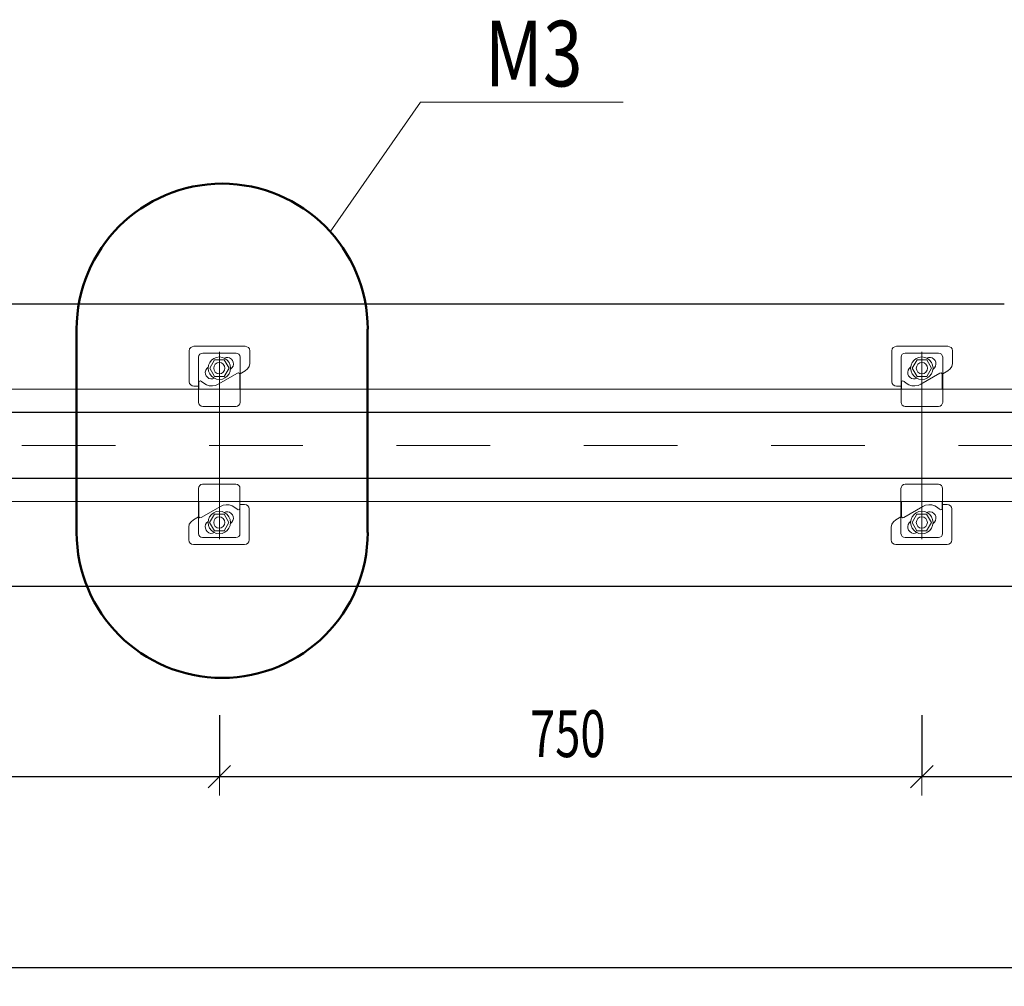
# Model space of a CAD drawing. Units: metres. Extents: x -23.2 to -5, y -11.7 to 13.5.
# Drawn here: x -10.6 to -9.5, y -2.4 to -1.3 of the extents above; entities that cross this region are included whole.
import ezdxf

# ---------------------------------------------------------------- set-up
doc = ezdxf.new("R2010")
doc.units = ezdxf.units.M
doc.header["$PDMODE"] = 65
doc.linetypes.add('______37', pattern=[0.1, 0.07, -0.01, 0.01, -0.01])
doc.linetypes.add('______5', pattern=[0.11, 0.08, -0.01, 0.01, -0.01])
doc.layers.add('Standard', color=7, linetype='Continuous', lineweight=25)
doc.styles.add('ARIAL', font='arial.ttf')
doc.dimstyles.new('__________48', dxfattribs={"dimtxt": 0.05, "dimasz": 0.04, "dimexe": 0, "dimexo": 0, "dimgap": 0.025, "dimtad": 2, "dimdec": 0, "dimlfac": 1000, "dimrnd": 1, "dimzin": 12, "dimdsep": 46, "dimtxsty": 'ARIAL', "dimblk1": 'ALL_ML_STRICH', "dimblk2": 'ALL_ML_STRICH', "dimsah": 1, "dimcen": 0, "dimclrd": 7, "dimclre": 7, "dimclrt": 7, "dimadec": 0, "dimazin": 0, "dimtfac": 1, "dimtdec": 0, "dimtix": 1, "dimtmove": 2, "dimatfit": 3, "dimfxl": 0, "dimtzin": 0, "dimlwd": 0, "dimlwe": 13, "dimarcsym": 0})

# ---------------------------------------------------------------- blocks, each defined once
blk = doc.blocks.new('ALL_ML_STRICH')
at = {"color": 0, "linetype": 'ByBlock', "lineweight": -2}
for p, q in [((-0.3, -0.3), (0.3, 0.3)), ((0, -0.5), (0, 0.5)), ((-1, 0), (0.5, 0))]:
    blk.add_line(p, q, dxfattribs=at)
blk = doc.blocks.new('*D340')
at = {"layer": 'DEFPOINTS', "color": 7, "linetype": 'Continuous', "lineweight": 13, "transparency": 16777216}
for p in [(-5.4647, -1.8271), (-11.4647, -1.8644), (-11.4647, -2.3498)]:
    blk.add_point(p, dxfattribs=at)
at = {"layer": 'Standard', "color": 7, "linetype": 'Continuous', "lineweight": -2, "transparency": 16777216}
for p, q in [((-5.4647, -1.8471), (-5.4647, -2.3498)), ((-11.4647, -1.8844), (-11.4647, -2.3498)), ((-11.4647, -2.3498), (-5.4647, -2.3498))]:
    blk.add_line(p, q, dxfattribs=at)
at = {"layer": 'Standard', "color": 7, "linetype": 'Continuous', "lineweight": 13, "transparency": 16777216, "xscale": 0.04, "yscale": 0.04, "zscale": 0.04, "rotation": 180}
blk.add_blockref('ALL_ML_STRICH', (-11.4647, -2.3498), dxfattribs=at)
at = {"layer": 'Standard', "color": 7, "linetype": 'Continuous', "lineweight": 13, "transparency": 16777216, "xscale": 0.04, "yscale": 0.04, "zscale": 0.04}
blk.add_blockref('ALL_ML_STRICH', (-5.4647, -2.3498), dxfattribs=at)
at = {"layer": 'Standard', "color": 7, "linetype": 'Continuous', "lineweight": 13, "transparency": 16777216, "insert": (-8.469, -2.304), "char_height": 0.05, "width": 0.142857, "attachment_point": 5, "style": 'ARIAL'}
blk.add_mtext('\\W0.71;\\A1;{6000}', dxfattribs=at)
blk = doc.blocks.new('СЛОЖНЫЙ_ОБЪЕКТ_2843')
at = {"layer": 'Standard', "color": 7, "linetype": 'Continuous', "lineweight": 13}
for p, q in [((-10.3718, -1.7242), (-10.3718, -1.691)), ((-10.3121, -1.6862), (-10.3668, -1.6862)), ((-10.3618, -1.6979), (-10.3618, -1.7265)), ((-10.3218, -1.6935), (-10.3575, -1.6935)), ((-10.3448, -1.7008), (-10.35, -1.7097)), ((-10.3448, -1.7008), (-10.35, -1.7097)), ((-10.3345, -1.7008), (-10.3448, -1.7008)), ((-10.3345, -1.7008), (-10.3448, -1.7008)), ((-10.3293, -1.7097), (-10.3345, -1.7008)), ((-10.3293, -1.7097), (-10.3345, -1.7008)), ((-10.3293, -1.7097), (-10.3345, -1.7008)), ((-10.35, -1.7097), (-10.3448, -1.7186)), ((-10.35, -1.7097), (-10.3448, -1.7186)), ((-10.3345, -1.7186), (-10.3293, -1.7097)), ((-10.3448, -1.7186), (-10.3345, -1.7186)), ((-10.3204, -1.7149), (-10.3409, -1.7267)), ((-10.3179, -1.7163), (-10.3179, -1.7321)), ((-10.3618, -1.7348), (-10.3618, -1.7265)), ((-10.3616, -1.7321), (-10.3616, -1.7248)), ((-10.3179, -1.7321), (-10.3616, -1.7321)), ((-10.3175, -1.7348), (-10.3175, -1.7265)), ((-10.3175, -1.7462), (-10.3175, -1.7348)), ((-10.3218, -1.7505), (-10.3575, -1.7505))]:
    blk.add_line(p, q, dxfattribs=at)
for points in [[(-10.3668, -1.6862), (-10.3687, -1.6867), (-10.3703, -1.6877), (-10.3714, -1.6891), (-10.3718, -1.691)], [(-10.3071, -1.7047), (-10.3071, -1.691), (-10.3075, -1.6891), (-10.3085, -1.6877), (-10.3102, -1.6867), (-10.3121, -1.6862)], [(-10.3575, -1.6935), (-10.3591, -1.6939), (-10.3606, -1.6947), (-10.3616, -1.6962), (-10.3618, -1.6979)], [(-10.3278, -1.7107), (-10.3262, -1.7093), (-10.3251, -1.7076), (-10.3247, -1.7055), (-10.3249, -1.7034), (-10.3255, -1.7016), (-10.3268, -1.6999), (-10.3287, -1.6987), (-10.3305, -1.6981), (-10.3326, -1.6983), (-10.3347, -1.6989)], [(-10.3175, -1.7265), (-10.3175, -1.6979), (-10.3179, -1.6962), (-10.3189, -1.6947), (-10.3202, -1.6939), (-10.3218, -1.6935)], [(-10.3517, -1.7086), (-10.3531, -1.7101), (-10.3542, -1.7117), (-10.3548, -1.7138), (-10.3546, -1.7159), (-10.3539, -1.7178), (-10.3525, -1.7194), (-10.3508, -1.7207), (-10.3488, -1.7211), (-10.3467, -1.7211), (-10.3448, -1.7205)], [(-10.3293, -1.7097), (-10.3345, -1.7186), (-10.3448, -1.7186)], [(-10.3175, -1.7157), (-10.3121, -1.7124), (-10.3096, -1.7105), (-10.3077, -1.7078), (-10.3071, -1.7047)], [(-10.3587, -1.7238), (-10.36, -1.7231), (-10.361, -1.7236), (-10.3616, -1.7248)], [(-10.3587, -1.7238), (-10.3564, -1.7258), (-10.3535, -1.7275), (-10.3504, -1.7285), (-10.3471, -1.7285), (-10.3438, -1.7281), (-10.3409, -1.7267)], [(-10.3179, -1.7163), (-10.3183, -1.7153), (-10.3191, -1.7146), (-10.3204, -1.7149)], [(-10.3179, -1.7163), (-10.3183, -1.7153), (-10.3191, -1.7146), (-10.3204, -1.7149)], [(-10.3718, -1.7242), (-10.3714, -1.726), (-10.3703, -1.7275), (-10.3687, -1.7285), (-10.3668, -1.729), (-10.3618, -1.729)], [(-10.3618, -1.7348), (-10.3618, -1.7462), (-10.3616, -1.7478), (-10.3606, -1.7493), (-10.3591, -1.7501), (-10.3575, -1.7505)], [(-10.3218, -1.7505), (-10.3202, -1.7501), (-10.3189, -1.7493), (-10.3179, -1.7478), (-10.3175, -1.7462)]]:
    blk.add_lwpolyline(points, dxfattribs=at)
for points in [[(-10.3517, -1.7097), (-10.3513, -1.7128), (-10.35, -1.7157), (-10.3481, -1.7182), (-10.3457, -1.72), (-10.3428, -1.7213), (-10.3396, -1.7217), (-10.3365, -1.7213), (-10.3338, -1.72), (-10.3314, -1.7182), (-10.3293, -1.7157), (-10.3282, -1.7128), (-10.3278, -1.7097), (-10.3282, -1.7066), (-10.3293, -1.7037), (-10.3314, -1.7012), (-10.3338, -1.6993), (-10.3365, -1.6981), (-10.3396, -1.6976), (-10.3428, -1.6981), (-10.3457, -1.6993), (-10.3481, -1.7012), (-10.35, -1.7037), (-10.3513, -1.7066), (-10.3517, -1.7097)], [(-10.3517, -1.7097), (-10.3513, -1.7128), (-10.35, -1.7157), (-10.3481, -1.7182), (-10.3457, -1.72), (-10.3428, -1.7213), (-10.3396, -1.7217), (-10.3365, -1.7213), (-10.3338, -1.72), (-10.3314, -1.7182), (-10.3293, -1.7157), (-10.3282, -1.7128), (-10.3278, -1.7097), (-10.3282, -1.7066), (-10.3293, -1.7037), (-10.3314, -1.7012), (-10.3338, -1.6993), (-10.3365, -1.6981), (-10.3396, -1.6976), (-10.3428, -1.6981), (-10.3457, -1.6993), (-10.3481, -1.7012), (-10.35, -1.7037), (-10.3513, -1.7066), (-10.3517, -1.7097)], [(-10.3517, -1.7097), (-10.3513, -1.7128), (-10.35, -1.7157), (-10.3481, -1.7182), (-10.3457, -1.72), (-10.3428, -1.7213), (-10.3396, -1.7217), (-10.3365, -1.7213), (-10.3338, -1.72), (-10.3314, -1.7182), (-10.3293, -1.7157), (-10.3282, -1.7128), (-10.3278, -1.7097), (-10.3282, -1.7066), (-10.3293, -1.7037), (-10.3314, -1.7012), (-10.3338, -1.6993), (-10.3365, -1.6981), (-10.3396, -1.6976), (-10.3428, -1.6981), (-10.3457, -1.6993), (-10.3481, -1.7012), (-10.35, -1.7037), (-10.3513, -1.7066), (-10.3517, -1.7097)], [(-10.3457, -1.7097), (-10.3452, -1.7119), (-10.344, -1.7138), (-10.3419, -1.7153), (-10.3396, -1.7157), (-10.3374, -1.7153), (-10.3355, -1.7138), (-10.3342, -1.7119), (-10.3338, -1.7097), (-10.3342, -1.7074), (-10.3355, -1.7055), (-10.3374, -1.7041), (-10.3396, -1.7037), (-10.3419, -1.7041), (-10.344, -1.7055), (-10.3452, -1.7074), (-10.3457, -1.7097)], [(-10.3457, -1.7097), (-10.3452, -1.7119), (-10.344, -1.7138), (-10.3419, -1.7153), (-10.3396, -1.7157), (-10.3374, -1.7153), (-10.3355, -1.7138), (-10.3342, -1.7119), (-10.3338, -1.7097), (-10.3342, -1.7074), (-10.3355, -1.7055), (-10.3374, -1.7041), (-10.3396, -1.7037), (-10.3419, -1.7041), (-10.344, -1.7055), (-10.3452, -1.7074), (-10.3457, -1.7097)]]:
    blk.add_lwpolyline(points, close=True, dxfattribs=at)
blk = doc.blocks.new('СЛОЖНЫЙ_ОБЪЕКТ_2844')
at = {"layer": 'Standard', "color": 7, "linetype": 'Continuous', "lineweight": 13}
for p, q in [((-9.6218, -1.7242), (-9.6218, -1.691)), ((-9.5621, -1.6862), (-9.6168, -1.6862)), ((-9.6118, -1.6979), (-9.6118, -1.7265)), ((-9.5718, -1.6935), (-9.6075, -1.6935)), ((-9.5948, -1.7008), (-9.6, -1.7097)), ((-9.5948, -1.7008), (-9.6, -1.7097)), ((-9.5845, -1.7008), (-9.5948, -1.7008)), ((-9.5845, -1.7008), (-9.5948, -1.7008)), ((-9.5793, -1.7097), (-9.5845, -1.7008)), ((-9.5793, -1.7097), (-9.5845, -1.7008)), ((-9.5793, -1.7097), (-9.5845, -1.7008)), ((-9.6, -1.7097), (-9.5948, -1.7186)), ((-9.6, -1.7097), (-9.5948, -1.7186)), ((-9.5845, -1.7186), (-9.5793, -1.7097)), ((-9.5948, -1.7186), (-9.5845, -1.7186)), ((-9.5704, -1.7149), (-9.5909, -1.7267)), ((-9.5679, -1.7163), (-9.5679, -1.7321)), ((-9.6118, -1.7348), (-9.6118, -1.7265)), ((-9.6116, -1.7321), (-9.6116, -1.7248)), ((-9.5679, -1.7321), (-9.6116, -1.7321)), ((-9.5675, -1.7348), (-9.5675, -1.7265)), ((-9.5675, -1.7462), (-9.5675, -1.7348)), ((-9.5718, -1.7505), (-9.6075, -1.7505))]:
    blk.add_line(p, q, dxfattribs=at)
for points in [[(-9.6168, -1.6862), (-9.6187, -1.6867), (-9.6203, -1.6877), (-9.6214, -1.6891), (-9.6218, -1.691)], [(-9.5571, -1.7047), (-9.5571, -1.691), (-9.5575, -1.6891), (-9.5585, -1.6877), (-9.5602, -1.6867), (-9.5621, -1.6862)], [(-9.6075, -1.6935), (-9.6091, -1.6939), (-9.6106, -1.6947), (-9.6116, -1.6962), (-9.6118, -1.6979)], [(-9.5778, -1.7107), (-9.5762, -1.7093), (-9.5751, -1.7076), (-9.5747, -1.7055), (-9.5749, -1.7034), (-9.5755, -1.7016), (-9.5768, -1.6999), (-9.5787, -1.6987), (-9.5805, -1.6981), (-9.5826, -1.6983), (-9.5847, -1.6989)], [(-9.5675, -1.7265), (-9.5675, -1.6979), (-9.5679, -1.6962), (-9.5689, -1.6947), (-9.5702, -1.6939), (-9.5718, -1.6935)], [(-9.6017, -1.7086), (-9.6031, -1.7101), (-9.6042, -1.7117), (-9.6048, -1.7138), (-9.6046, -1.7159), (-9.6039, -1.7178), (-9.6025, -1.7194), (-9.6008, -1.7207), (-9.5988, -1.7211), (-9.5967, -1.7211), (-9.5948, -1.7205)], [(-9.5793, -1.7097), (-9.5845, -1.7186), (-9.5948, -1.7186)], [(-9.5675, -1.7157), (-9.5621, -1.7124), (-9.5596, -1.7105), (-9.5577, -1.7078), (-9.5571, -1.7047)], [(-9.6087, -1.7238), (-9.61, -1.7231), (-9.611, -1.7236), (-9.6116, -1.7248)], [(-9.6087, -1.7238), (-9.6064, -1.7258), (-9.6035, -1.7275), (-9.6004, -1.7285), (-9.5971, -1.7285), (-9.5938, -1.7281), (-9.5909, -1.7267)], [(-9.5679, -1.7163), (-9.5683, -1.7153), (-9.5691, -1.7146), (-9.5704, -1.7149)], [(-9.5679, -1.7163), (-9.5683, -1.7153), (-9.5691, -1.7146), (-9.5704, -1.7149)], [(-9.6218, -1.7242), (-9.6214, -1.726), (-9.6203, -1.7275), (-9.6187, -1.7285), (-9.6168, -1.729), (-9.6118, -1.729)], [(-9.6118, -1.7348), (-9.6118, -1.7462), (-9.6116, -1.7478), (-9.6106, -1.7493), (-9.6091, -1.7501), (-9.6075, -1.7505)], [(-9.5718, -1.7505), (-9.5702, -1.7501), (-9.5689, -1.7493), (-9.5679, -1.7478), (-9.5675, -1.7462)]]:
    blk.add_lwpolyline(points, dxfattribs=at)
for points in [[(-9.6017, -1.7097), (-9.6013, -1.7128), (-9.6, -1.7157), (-9.5981, -1.7182), (-9.5957, -1.72), (-9.5928, -1.7213), (-9.5896, -1.7217), (-9.5865, -1.7213), (-9.5838, -1.72), (-9.5814, -1.7182), (-9.5793, -1.7157), (-9.5782, -1.7128), (-9.5778, -1.7097), (-9.5782, -1.7066), (-9.5793, -1.7037), (-9.5814, -1.7012), (-9.5838, -1.6993), (-9.5865, -1.6981), (-9.5896, -1.6976), (-9.5928, -1.6981), (-9.5957, -1.6993), (-9.5981, -1.7012), (-9.6, -1.7037), (-9.6013, -1.7066), (-9.6017, -1.7097)], [(-9.6017, -1.7097), (-9.6013, -1.7128), (-9.6, -1.7157), (-9.5981, -1.7182), (-9.5957, -1.72), (-9.5928, -1.7213), (-9.5896, -1.7217), (-9.5865, -1.7213), (-9.5838, -1.72), (-9.5814, -1.7182), (-9.5793, -1.7157), (-9.5782, -1.7128), (-9.5778, -1.7097), (-9.5782, -1.7066), (-9.5793, -1.7037), (-9.5814, -1.7012), (-9.5838, -1.6993), (-9.5865, -1.6981), (-9.5896, -1.6976), (-9.5928, -1.6981), (-9.5957, -1.6993), (-9.5981, -1.7012), (-9.6, -1.7037), (-9.6013, -1.7066), (-9.6017, -1.7097)], [(-9.6017, -1.7097), (-9.6013, -1.7128), (-9.6, -1.7157), (-9.5981, -1.7182), (-9.5957, -1.72), (-9.5928, -1.7213), (-9.5896, -1.7217), (-9.5865, -1.7213), (-9.5838, -1.72), (-9.5814, -1.7182), (-9.5793, -1.7157), (-9.5782, -1.7128), (-9.5778, -1.7097), (-9.5782, -1.7066), (-9.5793, -1.7037), (-9.5814, -1.7012), (-9.5838, -1.6993), (-9.5865, -1.6981), (-9.5896, -1.6976), (-9.5928, -1.6981), (-9.5957, -1.6993), (-9.5981, -1.7012), (-9.6, -1.7037), (-9.6013, -1.7066), (-9.6017, -1.7097)], [(-9.5957, -1.7097), (-9.5952, -1.7119), (-9.594, -1.7138), (-9.5919, -1.7153), (-9.5896, -1.7157), (-9.5874, -1.7153), (-9.5855, -1.7138), (-9.5842, -1.7119), (-9.5838, -1.7097), (-9.5842, -1.7074), (-9.5855, -1.7055), (-9.5874, -1.7041), (-9.5896, -1.7037), (-9.5919, -1.7041), (-9.594, -1.7055), (-9.5952, -1.7074), (-9.5957, -1.7097)], [(-9.5957, -1.7097), (-9.5952, -1.7119), (-9.594, -1.7138), (-9.5919, -1.7153), (-9.5896, -1.7157), (-9.5874, -1.7153), (-9.5855, -1.7138), (-9.5842, -1.7119), (-9.5838, -1.7097), (-9.5842, -1.7074), (-9.5855, -1.7055), (-9.5874, -1.7041), (-9.5896, -1.7037), (-9.5919, -1.7041), (-9.594, -1.7055), (-9.5952, -1.7074), (-9.5957, -1.7097)]]:
    blk.add_lwpolyline(points, close=True, dxfattribs=at)
blk = doc.blocks.new('СЛОЖНЫЙ_ОБЪЕКТ_2853')
at = {"layer": 'Standard', "color": 7, "linetype": 'Continuous', "lineweight": 13}
for p, q in [((-10.362, -1.838), (-10.362, -1.8494)), ((-10.3577, -1.8336), (-10.322, -1.8336)), ((-10.362, -1.8494), (-10.362, -1.8577)), ((-10.3177, -1.8494), (-10.3177, -1.8577)), ((-10.3616, -1.8678), (-10.3616, -1.8521)), ((-10.3616, -1.8521), (-10.3179, -1.8521)), ((-10.3591, -1.8693), (-10.3386, -1.8575)), ((-10.3179, -1.8521), (-10.3179, -1.8593)), ((-10.3177, -1.8863), (-10.3177, -1.8577)), ((-10.3077, -1.8599), (-10.3077, -1.8931)), ((-10.345, -1.8655), (-10.3502, -1.8745)), ((-10.3347, -1.8655), (-10.345, -1.8655)), ((-10.3295, -1.8745), (-10.3347, -1.8655)), ((-10.3295, -1.8745), (-10.3347, -1.8655)), ((-10.3502, -1.8745), (-10.345, -1.8834)), ((-10.3502, -1.8745), (-10.345, -1.8834)), ((-10.3502, -1.8745), (-10.345, -1.8834)), ((-10.3347, -1.8834), (-10.3295, -1.8745)), ((-10.3347, -1.8834), (-10.3295, -1.8745)), ((-10.3577, -1.8906), (-10.322, -1.8906)), ((-10.345, -1.8834), (-10.3347, -1.8834)), ((-10.345, -1.8834), (-10.3347, -1.8834)), ((-10.3674, -1.8979), (-10.3127, -1.8979))]:
    blk.add_line(p, q, dxfattribs=at)
for points in [[(-10.3577, -1.8336), (-10.3593, -1.834), (-10.3606, -1.8349), (-10.3616, -1.8363), (-10.362, -1.838)], [(-10.3177, -1.8494), (-10.3177, -1.838), (-10.3179, -1.8363), (-10.3189, -1.8349), (-10.3204, -1.834), (-10.322, -1.8336)], [(-10.362, -1.8577), (-10.362, -1.8863), (-10.3616, -1.8879), (-10.3606, -1.8894), (-10.3593, -1.8902), (-10.3577, -1.8906)], [(-10.3208, -1.8604), (-10.3231, -1.8583), (-10.326, -1.8566), (-10.3291, -1.8556), (-10.3324, -1.8556), (-10.3357, -1.856), (-10.3386, -1.8575)], [(-10.3208, -1.8604), (-10.3195, -1.861), (-10.3185, -1.8606), (-10.3179, -1.8593)], [(-10.3077, -1.8599), (-10.3081, -1.8581), (-10.3092, -1.8566), (-10.3108, -1.8556), (-10.3127, -1.8552), (-10.3177, -1.8552)], [(-10.362, -1.8684), (-10.3674, -1.8718), (-10.3699, -1.8736), (-10.3718, -1.8763), (-10.3724, -1.8794)], [(-10.3616, -1.8678), (-10.3612, -1.8689), (-10.3604, -1.8695), (-10.3591, -1.8693)], [(-10.3616, -1.8678), (-10.3612, -1.8689), (-10.3604, -1.8695), (-10.3591, -1.8693)], [(-10.3502, -1.8745), (-10.345, -1.8655), (-10.3347, -1.8655)], [(-10.3278, -1.8755), (-10.3264, -1.874), (-10.3253, -1.8724), (-10.3247, -1.8703), (-10.3249, -1.8682), (-10.3255, -1.8664), (-10.327, -1.8647), (-10.3287, -1.8635), (-10.3307, -1.8631), (-10.3328, -1.8631), (-10.3347, -1.8637)], [(-10.3724, -1.8794), (-10.3724, -1.8931), (-10.372, -1.895), (-10.371, -1.8964), (-10.3693, -1.8975), (-10.3674, -1.8979)], [(-10.3517, -1.8734), (-10.3533, -1.8749), (-10.3544, -1.8765), (-10.3548, -1.8786), (-10.3546, -1.8807), (-10.3539, -1.8825), (-10.3527, -1.8842), (-10.3508, -1.8854), (-10.349, -1.8861), (-10.3469, -1.8859), (-10.3448, -1.8852)], [(-10.322, -1.8906), (-10.3204, -1.8902), (-10.3189, -1.8894), (-10.3179, -1.8879), (-10.3177, -1.8863)], [(-10.3127, -1.8979), (-10.3108, -1.8975), (-10.3092, -1.8964), (-10.3081, -1.895), (-10.3077, -1.8931)]]:
    blk.add_lwpolyline(points, dxfattribs=at)
for points in [[(-10.3278, -1.8745), (-10.3282, -1.8713), (-10.3295, -1.8684), (-10.3313, -1.866), (-10.3338, -1.8641), (-10.3367, -1.8628), (-10.3398, -1.8624), (-10.343, -1.8628), (-10.3457, -1.8641), (-10.3481, -1.866), (-10.3502, -1.8684), (-10.3513, -1.8713), (-10.3517, -1.8745), (-10.3513, -1.8776), (-10.3502, -1.8805), (-10.3481, -1.883), (-10.3457, -1.8848), (-10.343, -1.8861), (-10.3398, -1.8865), (-10.3367, -1.8861), (-10.3338, -1.8848), (-10.3313, -1.883), (-10.3295, -1.8805), (-10.3282, -1.8776), (-10.3278, -1.8745)], [(-10.3278, -1.8745), (-10.3282, -1.8713), (-10.3295, -1.8684), (-10.3313, -1.866), (-10.3338, -1.8641), (-10.3367, -1.8628), (-10.3398, -1.8624), (-10.343, -1.8628), (-10.3457, -1.8641), (-10.3481, -1.866), (-10.3502, -1.8684), (-10.3513, -1.8713), (-10.3517, -1.8745), (-10.3513, -1.8776), (-10.3502, -1.8805), (-10.3481, -1.883), (-10.3457, -1.8848), (-10.343, -1.8861), (-10.3398, -1.8865), (-10.3367, -1.8861), (-10.3338, -1.8848), (-10.3313, -1.883), (-10.3295, -1.8805), (-10.3282, -1.8776), (-10.3278, -1.8745)], [(-10.3278, -1.8745), (-10.3282, -1.8713), (-10.3295, -1.8684), (-10.3313, -1.866), (-10.3338, -1.8641), (-10.3367, -1.8628), (-10.3398, -1.8624), (-10.343, -1.8628), (-10.3457, -1.8641), (-10.3481, -1.866), (-10.3502, -1.8684), (-10.3513, -1.8713), (-10.3517, -1.8745), (-10.3513, -1.8776), (-10.3502, -1.8805), (-10.3481, -1.883), (-10.3457, -1.8848), (-10.343, -1.8861), (-10.3398, -1.8865), (-10.3367, -1.8861), (-10.3338, -1.8848), (-10.3313, -1.883), (-10.3295, -1.8805), (-10.3282, -1.8776), (-10.3278, -1.8745)], [(-10.3338, -1.8745), (-10.3343, -1.8722), (-10.3355, -1.8703), (-10.3376, -1.8689), (-10.3398, -1.8684), (-10.3421, -1.8689), (-10.344, -1.8703), (-10.3452, -1.8722), (-10.3457, -1.8745), (-10.3452, -1.8767), (-10.344, -1.8786), (-10.3421, -1.8801), (-10.3398, -1.8805), (-10.3376, -1.8801), (-10.3355, -1.8786), (-10.3343, -1.8767), (-10.3338, -1.8745)], [(-10.3338, -1.8745), (-10.3343, -1.8722), (-10.3355, -1.8703), (-10.3376, -1.8689), (-10.3398, -1.8684), (-10.3421, -1.8689), (-10.344, -1.8703), (-10.3452, -1.8722), (-10.3457, -1.8745), (-10.3452, -1.8767), (-10.344, -1.8786), (-10.3421, -1.8801), (-10.3398, -1.8805), (-10.3376, -1.8801), (-10.3355, -1.8786), (-10.3343, -1.8767), (-10.3338, -1.8745)]]:
    blk.add_lwpolyline(points, close=True, dxfattribs=at)
blk = doc.blocks.new('СЛОЖНЫЙ_ОБЪЕКТ_2854')
at = {"layer": 'Standard', "color": 7, "linetype": 'Continuous', "lineweight": 13}
for p, q in [((-9.612, -1.838), (-9.612, -1.8494)), ((-9.6077, -1.8336), (-9.572, -1.8336)), ((-9.612, -1.8494), (-9.612, -1.8577)), ((-9.5677, -1.8494), (-9.5677, -1.8577)), ((-9.6116, -1.8678), (-9.6116, -1.8521)), ((-9.6116, -1.8521), (-9.5679, -1.8521)), ((-9.6091, -1.8693), (-9.5886, -1.8575)), ((-9.5679, -1.8521), (-9.5679, -1.8593)), ((-9.5677, -1.8863), (-9.5677, -1.8577)), ((-9.5577, -1.8599), (-9.5577, -1.8931)), ((-9.595, -1.8655), (-9.6002, -1.8745)), ((-9.5847, -1.8655), (-9.595, -1.8655)), ((-9.5795, -1.8745), (-9.5847, -1.8655)), ((-9.5795, -1.8745), (-9.5847, -1.8655)), ((-9.6002, -1.8745), (-9.595, -1.8834)), ((-9.6002, -1.8745), (-9.595, -1.8834)), ((-9.6002, -1.8745), (-9.595, -1.8834)), ((-9.5847, -1.8834), (-9.5795, -1.8745)), ((-9.5847, -1.8834), (-9.5795, -1.8745)), ((-9.6077, -1.8906), (-9.572, -1.8906)), ((-9.595, -1.8834), (-9.5847, -1.8834)), ((-9.595, -1.8834), (-9.5847, -1.8834)), ((-9.6174, -1.8979), (-9.5627, -1.8979))]:
    blk.add_line(p, q, dxfattribs=at)
for points in [[(-9.6077, -1.8336), (-9.6093, -1.834), (-9.6106, -1.8349), (-9.6116, -1.8363), (-9.612, -1.838)], [(-9.5677, -1.8494), (-9.5677, -1.838), (-9.5679, -1.8363), (-9.5689, -1.8349), (-9.5704, -1.834), (-9.572, -1.8336)], [(-9.612, -1.8577), (-9.612, -1.8863), (-9.6116, -1.8879), (-9.6106, -1.8894), (-9.6093, -1.8902), (-9.6077, -1.8906)], [(-9.5708, -1.8604), (-9.5731, -1.8583), (-9.576, -1.8566), (-9.5791, -1.8556), (-9.5824, -1.8556), (-9.5857, -1.856), (-9.5886, -1.8575)], [(-9.5708, -1.8604), (-9.5695, -1.861), (-9.5685, -1.8606), (-9.5679, -1.8593)], [(-9.5577, -1.8599), (-9.5581, -1.8581), (-9.5592, -1.8566), (-9.5608, -1.8556), (-9.5627, -1.8552), (-9.5677, -1.8552)], [(-9.612, -1.8684), (-9.6174, -1.8718), (-9.6199, -1.8736), (-9.6218, -1.8763), (-9.6224, -1.8794)], [(-9.6116, -1.8678), (-9.6112, -1.8689), (-9.6104, -1.8695), (-9.6091, -1.8693)], [(-9.6116, -1.8678), (-9.6112, -1.8689), (-9.6104, -1.8695), (-9.6091, -1.8693)], [(-9.6002, -1.8745), (-9.595, -1.8655), (-9.5847, -1.8655)], [(-9.5778, -1.8755), (-9.5764, -1.874), (-9.5753, -1.8724), (-9.5747, -1.8703), (-9.5749, -1.8682), (-9.5755, -1.8664), (-9.577, -1.8647), (-9.5787, -1.8635), (-9.5807, -1.8631), (-9.5828, -1.8631), (-9.5847, -1.8637)], [(-9.6224, -1.8794), (-9.6224, -1.8931), (-9.622, -1.895), (-9.621, -1.8964), (-9.6193, -1.8975), (-9.6174, -1.8979)], [(-9.6017, -1.8734), (-9.6033, -1.8749), (-9.6044, -1.8765), (-9.6048, -1.8786), (-9.6046, -1.8807), (-9.6039, -1.8825), (-9.6027, -1.8842), (-9.6008, -1.8854), (-9.599, -1.8861), (-9.5969, -1.8859), (-9.5948, -1.8852)], [(-9.572, -1.8906), (-9.5704, -1.8902), (-9.5689, -1.8894), (-9.5679, -1.8879), (-9.5677, -1.8863)], [(-9.5627, -1.8979), (-9.5608, -1.8975), (-9.5592, -1.8964), (-9.5581, -1.895), (-9.5577, -1.8931)]]:
    blk.add_lwpolyline(points, dxfattribs=at)
for points in [[(-9.5778, -1.8745), (-9.5782, -1.8713), (-9.5795, -1.8684), (-9.5813, -1.866), (-9.5838, -1.8641), (-9.5867, -1.8628), (-9.5898, -1.8624), (-9.593, -1.8628), (-9.5957, -1.8641), (-9.5981, -1.866), (-9.6002, -1.8684), (-9.6013, -1.8713), (-9.6017, -1.8745), (-9.6013, -1.8776), (-9.6002, -1.8805), (-9.5981, -1.883), (-9.5957, -1.8848), (-9.593, -1.8861), (-9.5898, -1.8865), (-9.5867, -1.8861), (-9.5838, -1.8848), (-9.5813, -1.883), (-9.5795, -1.8805), (-9.5782, -1.8776), (-9.5778, -1.8745)], [(-9.5778, -1.8745), (-9.5782, -1.8713), (-9.5795, -1.8684), (-9.5813, -1.866), (-9.5838, -1.8641), (-9.5867, -1.8628), (-9.5898, -1.8624), (-9.593, -1.8628), (-9.5957, -1.8641), (-9.5981, -1.866), (-9.6002, -1.8684), (-9.6013, -1.8713), (-9.6017, -1.8745), (-9.6013, -1.8776), (-9.6002, -1.8805), (-9.5981, -1.883), (-9.5957, -1.8848), (-9.593, -1.8861), (-9.5898, -1.8865), (-9.5867, -1.8861), (-9.5838, -1.8848), (-9.5813, -1.883), (-9.5795, -1.8805), (-9.5782, -1.8776), (-9.5778, -1.8745)], [(-9.5778, -1.8745), (-9.5782, -1.8713), (-9.5795, -1.8684), (-9.5813, -1.866), (-9.5838, -1.8641), (-9.5867, -1.8628), (-9.5898, -1.8624), (-9.593, -1.8628), (-9.5957, -1.8641), (-9.5981, -1.866), (-9.6002, -1.8684), (-9.6013, -1.8713), (-9.6017, -1.8745), (-9.6013, -1.8776), (-9.6002, -1.8805), (-9.5981, -1.883), (-9.5957, -1.8848), (-9.593, -1.8861), (-9.5898, -1.8865), (-9.5867, -1.8861), (-9.5838, -1.8848), (-9.5813, -1.883), (-9.5795, -1.8805), (-9.5782, -1.8776), (-9.5778, -1.8745)], [(-9.5838, -1.8745), (-9.5843, -1.8722), (-9.5855, -1.8703), (-9.5876, -1.8689), (-9.5898, -1.8684), (-9.5921, -1.8689), (-9.594, -1.8703), (-9.5952, -1.8722), (-9.5957, -1.8745), (-9.5952, -1.8767), (-9.594, -1.8786), (-9.5921, -1.8801), (-9.5898, -1.8805), (-9.5876, -1.8801), (-9.5855, -1.8786), (-9.5843, -1.8767), (-9.5838, -1.8745)], [(-9.5838, -1.8745), (-9.5843, -1.8722), (-9.5855, -1.8703), (-9.5876, -1.8689), (-9.5898, -1.8684), (-9.5921, -1.8689), (-9.594, -1.8703), (-9.5952, -1.8722), (-9.5957, -1.8745), (-9.5952, -1.8767), (-9.594, -1.8786), (-9.5921, -1.8801), (-9.5898, -1.8805), (-9.5876, -1.8801), (-9.5855, -1.8786), (-9.5843, -1.8767), (-9.5838, -1.8745)]]:
    blk.add_lwpolyline(points, close=True, dxfattribs=at)
blk = doc.blocks.new('СЛОЖНЫЙ_ОБЪЕКТ_2860')
at = {"layer": 'Standard', "color": 180, "linetype": 'Continuous', "lineweight": 50}
for p, q in [((-10.4921, -1.885), (-10.4921, -1.668)), ((-10.1814, -1.885), (-10.1814, -1.668))]:
    blk.add_line(p, q, dxfattribs=at)
at = {"layer": 'Standard', "color": 180, "linetype": 'Continuous', "lineweight": 13}
blk.add_lwpolyline([(-9.9087, -1.4255), (-10.1249, -1.4255), (-10.2213, -1.5641)], dxfattribs=at)
at = {"layer": 'Standard', "color": 180, "linetype": 'Continuous', "lineweight": 50}
for centre, start, end in [((-10.3367, -1.668), 360, 180), ((-10.3367, -1.885), 180, 0)]:
    blk.add_arc(centre, 0.1554, start, end, dxfattribs=at)
at = {"layer": 'Standard', "color": 180, "linetype": 'Continuous', "lineweight": 13, "insert": (-10.0041, -1.3387), "char_height": 0.07, "width": 0.137143, "attachment_point": 2, "line_spacing_factor": 0.903614, "style": 'ARIAL'}
blk.add_mtext('{\\fArial|i0|b0;\\H0.070000;\\W0.800000;\\C180;М3}\\P{\\fArial|i0|b0;\\H0.070000;\\W0.800000;\\C180; }\\P', dxfattribs=at)
blk = doc.blocks.new('*D362')
at = {"layer": 'DEFPOINTS', "color": 7, "linetype": 'Continuous', "lineweight": 13, "transparency": 16777216}
for p in [(-10.3397, -2.0601), (-11.0897, -2.091), (-11.0897, -2.1459)]:
    blk.add_point(p, dxfattribs=at)
at = {"layer": 'Standard', "color": 7, "linetype": 'Continuous', "lineweight": -2, "transparency": 16777216}
for p, q in [((-10.3397, -2.0801), (-10.3397, -2.1459)), ((-11.0897, -2.111), (-11.0897, -2.1459)), ((-11.0897, -2.1459), (-10.3397, -2.1459))]:
    blk.add_line(p, q, dxfattribs=at)
at = {"layer": 'Standard', "color": 7, "linetype": 'Continuous', "lineweight": 13, "transparency": 16777216, "xscale": 0.04, "yscale": 0.04, "zscale": 0.04, "rotation": 180}
blk.add_blockref('ALL_ML_STRICH', (-11.0897, -2.1459), dxfattribs=at)
at = {"layer": 'Standard', "color": 7, "linetype": 'Continuous', "lineweight": 13, "transparency": 16777216, "xscale": 0.04, "yscale": 0.04, "zscale": 0.04}
blk.add_blockref('ALL_ML_STRICH', (-10.3397, -2.1459), dxfattribs=at)
at = {"layer": 'Standard', "color": 7, "linetype": 'Continuous', "lineweight": 13, "transparency": 16777216, "insert": (-10.7177, -2.1), "char_height": 0.05, "width": 0.107143, "attachment_point": 5, "style": 'ARIAL'}
blk.add_mtext('\\W0.71;\\A1;{750}', dxfattribs=at)
blk = doc.blocks.new('*D363')
at = {"layer": 'DEFPOINTS', "color": 7, "linetype": 'Continuous', "lineweight": 13, "transparency": 16777216}
for p in [(-10.3397, -2.0601), (-9.5897, -2.0601), (-10.3397, -2.1459)]:
    blk.add_point(p, dxfattribs=at)
at = {"layer": 'Standard', "color": 7, "linetype": 'Continuous', "lineweight": -2, "transparency": 16777216}
for p, q in [((-10.3397, -2.0801), (-10.3397, -2.1459)), ((-9.5897, -2.0801), (-9.5897, -2.1459)), ((-10.3397, -2.1459), (-9.5897, -2.1459))]:
    blk.add_line(p, q, dxfattribs=at)
at = {"layer": 'Standard', "color": 7, "linetype": 'Continuous', "lineweight": 13, "transparency": 16777216, "xscale": 0.04, "yscale": 0.04, "zscale": 0.04, "rotation": 180}
blk.add_blockref('ALL_ML_STRICH', (-10.3397, -2.1459), dxfattribs=at)
at = {"layer": 'Standard', "color": 7, "linetype": 'Continuous', "lineweight": 13, "transparency": 16777216, "xscale": 0.04, "yscale": 0.04, "zscale": 0.04}
blk.add_blockref('ALL_ML_STRICH', (-9.5897, -2.1459), dxfattribs=at)
at = {"layer": 'Standard', "color": 7, "linetype": 'Continuous', "lineweight": 13, "transparency": 16777216, "insert": (-9.9677, -2.1), "char_height": 0.05, "width": 0.107143, "attachment_point": 5, "style": 'ARIAL'}
blk.add_mtext('\\W0.71;\\A1;{750}', dxfattribs=at)
blk = doc.blocks.new('*D364')
at = {"layer": 'DEFPOINTS', "color": 7, "linetype": 'Continuous', "lineweight": 13, "transparency": 16777216}
for p in [(-8.8397, -2.019), (-9.5897, -2.0601), (-9.5897, -2.1459)]:
    blk.add_point(p, dxfattribs=at)
at = {"layer": 'Standard', "color": 7, "linetype": 'Continuous', "lineweight": -2, "transparency": 16777216}
for p, q in [((-8.8397, -2.039), (-8.8397, -2.1459)), ((-9.5897, -2.0801), (-9.5897, -2.1459)), ((-9.5897, -2.1459), (-8.8397, -2.1459))]:
    blk.add_line(p, q, dxfattribs=at)
at = {"layer": 'Standard', "color": 7, "linetype": 'Continuous', "lineweight": 13, "transparency": 16777216, "xscale": 0.04, "yscale": 0.04, "zscale": 0.04, "rotation": 180}
blk.add_blockref('ALL_ML_STRICH', (-9.5897, -2.1459), dxfattribs=at)
at = {"layer": 'Standard', "color": 7, "linetype": 'Continuous', "lineweight": 13, "transparency": 16777216, "xscale": 0.04, "yscale": 0.04, "zscale": 0.04}
blk.add_blockref('ALL_ML_STRICH', (-8.8397, -2.1459), dxfattribs=at)
at = {"layer": 'Standard', "color": 7, "linetype": 'Continuous', "lineweight": 13, "transparency": 16777216, "insert": (-9.2177, -2.1), "char_height": 0.05, "width": 0.107143, "attachment_point": 5, "style": 'ARIAL'}
blk.add_mtext('\\W0.71;\\A1;{750}', dxfattribs=at)

msp = doc.modelspace()

# ---------------------------------------------------------------- linework, layer by layer
at = {"layer": 'Standard', "color": 7, "linetype": '______5', "lineweight": 13}
for p, q in [((-10.3397, -1.7921), (-10.3397, -1.6096)), ((-9.5897, -1.7921), (-9.5897, -1.6096)), ((-10.3397, -1.7921), (-10.3397, -1.9775)), ((-9.5897, -1.7921), (-9.5897, -1.9775))]:
    msp.add_line(p, q, dxfattribs=at)
at = {"layer": 'Standard', "color": 7, "linetype": 'Continuous', "lineweight": 25}
for p, q in [((-12.8147, -1.641), (-9.5017, -1.641)), ((-9.5019, -1.7571), (-12.4587, -1.7571)), ((-6.5789, -1.7571), (-9.5021, -1.7571)), ((-12.4587, -1.8271), (-9.5021, -1.8271)), ((-9.5019, -1.8271), (-6.5791, -1.8271)), ((-9.5018, -1.943), (-12.8148, -1.943)), ((-6.5788, -1.9429), (-9.5018, -1.943))]:
    msp.add_line(p, q, dxfattribs=at)
at = {"layer": 'Standard', "color": 7, "linetype": 'Continuous', "lineweight": 13}
for p, q in [((-12.8149, -1.7321), (-5.9587, -1.7321)), ((-12.8149, -1.8521), (-5.9587, -1.8521))]:
    msp.add_line(p, q, dxfattribs=at)
at = {"layer": 'Standard', "color": 7, "linetype": '______37', "lineweight": 13}
msp.add_line((-12.9506, -1.7921), (-5.2246, -1.7921), dxfattribs=at)

# ---------------------------------------------------------------- block references
at = {"layer": 'Standard', "color": 180, "linetype": 'Continuous', "lineweight": 13}
msp.add_blockref('СЛОЖНЫЙ_ОБЪЕКТ_2860', (0, 0), dxfattribs=at)
at = {"layer": 'Standard', "color": 7, "linetype": 'Continuous', "lineweight": 13}
for name in ['СЛОЖНЫЙ_ОБЪЕКТ_2843', 'СЛОЖНЫЙ_ОБЪЕКТ_2844', 'СЛОЖНЫЙ_ОБЪЕКТ_2853', 'СЛОЖНЫЙ_ОБЪЕКТ_2854']:
    msp.add_blockref(name, (0, 0), dxfattribs=at)

# ---------------------------------------------------------------- dimensions: what is measured, and where the dimension line sits
for base, p1, p2, picture, middle in [((-5.4647, -2.3498), (-11.4647, -1.8844), (-5.4647, -1.8471), '*D340', (-8.469, -2.304)), ((-8.8397, -2.1459), (-9.5897, -2.0801), (-8.8397, -2.039), '*D364', (-9.2177, -2.1)), ((-10.3397, -2.1459), (-11.0897, -2.111), (-10.3397, -2.0801), '*D362', (-10.7177, -2.1)), ((-9.5897, -2.1459), (-10.3397, -2.0801), (-9.5897, -2.0801), '*D363', (-9.9677, -2.1))]:
    dim = msp.add_linear_dim(base=base, p1=p1, p2=p2, dimstyle='__________48', override={"dimpost": '<>', "dimclrd": 7, "dimclre": 7, "dimclrt": 7, "dimlwd": 0, "dimlwe": 13}, dxfattribs=at)
    dim.commit()
    dim.dimension.update_dxf_attribs({"geometry": picture, "text_midpoint": middle, "dimtype": 160})

doc.saveas('drawing.dxf')
